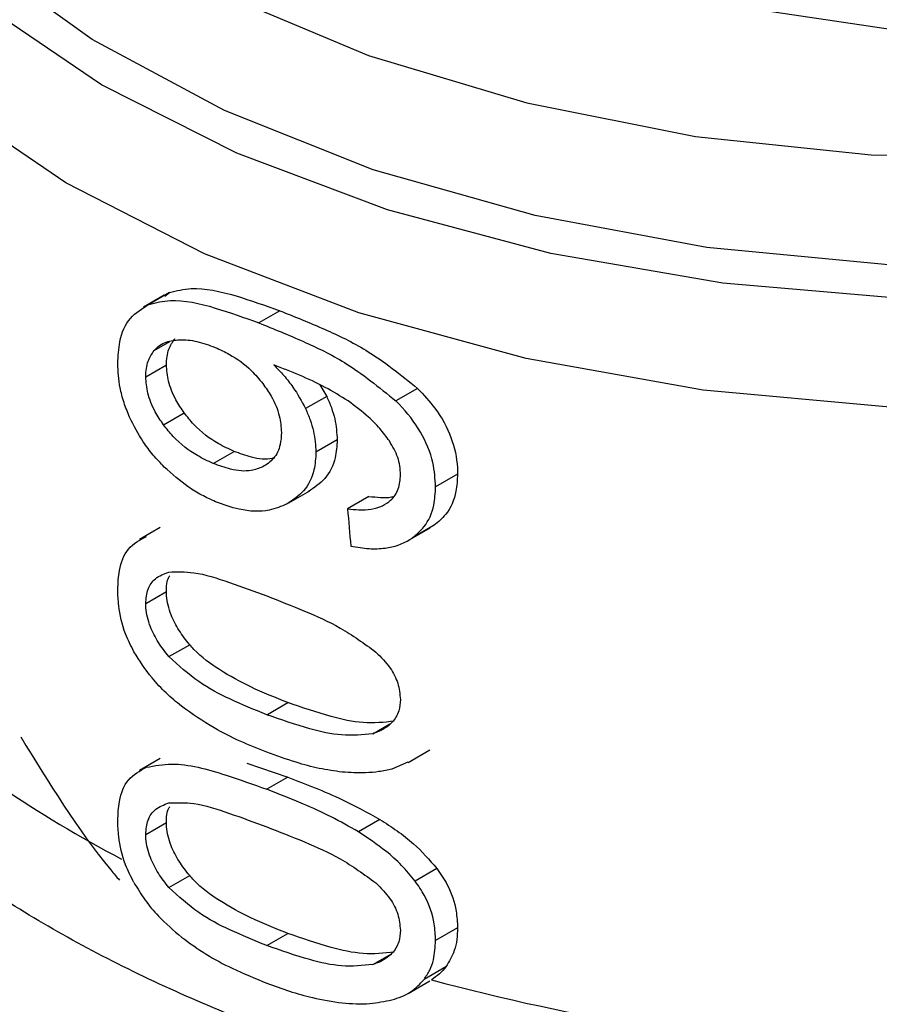
# Model space of a CAD drawing. Extents: x 0.4 to 10.6, y 0.4 to 8.1.
# Drawn here: x 3.9 to 3.9, y 5.4 to 5.4 of the extents above; entities that cross this region are included whole.
import ezdxf

# ---------------------------------------------------------------- set-up
doc = ezdxf.new("R2010")
doc.units = 0
doc.linetypes.add('SLD-SOLID', pattern=[0])
doc.layers.get('0').update_dxf_attribs({"linetype": 'CONTINUOUS'})

msp = doc.modelspace()

# ---------------------------------------------------------------- linework, layer by layer
at = {"color": 7, "linetype": 'SLD-SOLID'}
for p, q in [((3.921937083189745, 5.384644807704952), (3.911089364472633, 5.386263379432767)), ((3.901047523525874, 5.377738125581833), (3.90048819540472, 5.377415232330466)), ((3.900914863151381, 5.377638701356342), (3.901047523525874, 5.377738125581833)), ((3.900898756204457, 5.377664006495225), (3.900339662825978, 5.37734124875792)), ((3.904030757479392, 5.37724307979073), (3.903462695114861, 5.376915144367989)), ((3.900401248712732, 5.375459789490822), (3.900960409712475, 5.37578258626505)), ((3.905113111671763, 5.375239550566763), (3.905295889158485, 5.374930484549528)), ((3.907754595171355, 5.375144750061592), (3.907167992781489, 5.374806111710042)), ((3.905295889158485, 5.374930484549528), (3.904722455726381, 5.374599448475473)), ((3.900881970542768, 5.374158549277336), (3.901442121145665, 5.37448191733731)), ((3.905580512034405, 5.373752257483226), (3.905005738361696, 5.373420447704741)), ((3.902226369521972, 5.373114786491453), (3.902790110113644, 5.37344022700783)), ((3.908834839454857, 5.372824547853956), (3.908241301887519, 5.37248190590967)), ((3.904271429343122, 5.372046940512572), (3.904842810300619, 5.372376791718255)), ((3.906439605445375, 5.372219935216314), (3.905860494337408, 5.371885621489753)), ((3.900791065788528, 5.37138027596204), (3.900232157988305, 5.371057625356782)), ((3.907503222703963, 5.371032104567353), (3.908091117573998, 5.371371489051822)), ((3.908205426250912, 5.371444345855149), (3.90761601610637, 5.371104086621322)), ((3.908205426250912, 5.371444345855149), (3.908084585045747, 5.371383515417499)), ((3.900401248712732, 5.369325273548147), (3.900960409712475, 5.369648070322376)), ((3.901029594182503, 5.367889974348269), (3.901590080463345, 5.368213536191019)), ((3.903674131621627, 5.366319651176654), (3.90424302794555, 5.366648068033919)), ((3.907497138465545, 5.365028222655647), (3.908085769753896, 5.365368032265361)), ((3.900791065492166, 5.365136117020968), (3.90023215769243, 5.364813466415992)), ((3.903139280185821, 5.365011262708491), (3.904243027945564, 5.364630640221463)), ((3.907494335036791, 5.365033798420564), (3.907059290737142, 5.364851214988003)), ((3.904243027945564, 5.364630640221463), (3.903674131621627, 5.364302223364204)), ((3.900401248712731, 5.363081114904051), (3.900960409712473, 5.363403911678279)), ((3.906734632943529, 5.363487296656603), (3.906153931035284, 5.363152064580585)), ((3.901029594182573, 5.361645815704246), (3.901590080463415, 5.361969377546997)), ((3.908275992618484, 5.362162823585647), (3.907686131809348, 5.3618223041887)), ((3.903674131621625, 5.360075491574567), (3.904243027945547, 5.360403908431833)), ((3.908834839454857, 5.360555516208056), (3.908241301887519, 5.36021287426377)), ((3.908521649344964, 5.359504769872236), (3.907930195939591, 5.35916333108904)), ((3.907497216418479, 5.358784109012834), (3.908084039005534, 5.359122874481515))]:
    msp.add_line(p, q, dxfattribs=at)
at = {"color": 8, "linetype": 'SLD-SOLID'}
for p, q in [((3.90062895896699, 5.376168925648448), (3.901056525461556, 5.376415754531864)), ((3.906541543644849, 5.365806672427299), (3.906999280593554, 5.366070918343254)), ((3.906541543644889, 5.359562513783295), (3.90699928059332, 5.359826759699001))]:
    msp.add_line(p, q, dxfattribs=at)
at = {"color": 8, "linetype": 'SLD-SOLID', "flags": 128}
for points in [[(3.947408397412365, 5.383199256515103), (3.943715424007387, 5.381372804983849), (3.939609776994245, 5.379868346261765), (3.935175035506419, 5.378716506789931), (3.930501478091864, 5.377940734698364), (3.925684244902112, 5.377556822469707), (3.920821400913154, 5.377572585449822), (3.916011939605321, 5.377987702749891), (3.9113537677415, 5.378793723778784), (3.906941712267778, 5.379974240272727), (3.902865589910284, 5.381505220320229), (3.899208378765651, 5.383355497582508), (3.896044529106256, 5.385487405750262), (3.893438447787377, 5.387857545321109), (3.891443187109348, 5.390417667088307), (3.890099364825716, 5.393115654355455), (3.889434337282913, 5.395896583882149), (3.889461642523929, 5.398703843962763), (3.8901807246928, 5.401480286877526), (3.890251447921259, 5.401659101825061)], [(3.947086948921644, 5.384068967882531), (3.94339250866297, 5.382227116600293), (3.939272894426557, 5.380715424862534), (3.934815908637585, 5.379566111754122), (3.93011654421015, 5.378803672888581), (3.92527495993822, 5.378444358326623), (3.920394345784833, 5.37849582623431), (3.915578723567189, 5.378956979662549), (3.910930729912215, 5.379817989926646), (3.90654942873505, 5.381060506087665), (3.902528199863689, 5.382658046070828), (3.898952748810068, 5.384576561084967), (3.895899280105874, 5.386775161313381), (3.893432873135256, 5.389206987409307), (3.891606095080741, 5.391820209221521), (3.890457880545, 5.394559130464043), (3.890012701727388, 5.397365375785767), (3.890280046841507, 5.400179134939726), (3.890502701412282, 5.401028914161003)], [(3.891160246918135, 5.399991073663575), (3.891385279526743, 5.397794418075122), (3.892310471128184, 5.395060636798673), (3.893931127873068, 5.392436993334486), (3.896211046967767, 5.389982095542108), (3.89909929878716, 5.387750781781624), (3.902531364558292, 5.385792895915311), (3.906430577603155, 5.38415217387811), (3.910709835945583, 5.382865266689124), (3.915273548025466, 5.381960921728401), (3.920019768056249, 5.381459340567981), (3.924842473325335, 5.381371727702151), (3.929633932566294, 5.381700040257555), (3.93428711249733, 5.382436944274225), (3.938698068767934, 5.38356597853413), (3.942768267903904, 5.385061922277573), (3.946406788382346, 5.386891358593299)], [(3.939818321254059, 5.37690526742329), (3.93522943660398, 5.375747014537938), (3.930402449541886, 5.374976042578831), (3.925434877806454, 5.374607927192032), (3.920427079313732, 5.374650105269255), (3.91548022466527, 5.375101724703242), (3.910694253237885, 5.375953661602554), (3.906165854147364, 5.377188704617987), (3.901986512875944, 5.378781902656764), (3.898240663026763, 5.380701068959727), (3.895003980544669, 5.382907431357908), (3.892341854864608, 5.385356415571529), (3.890308067874336, 5.387998545726824), (3.88894370737991, 5.39078044389783), (3.888276337024745, 5.393645908479823), (3.888208175299431, 5.394790089694636)]]:
    msp.add_lwpolyline(points, dxfattribs=at)
at = {"color": 8, "linetype": 'SLD-SOLID'}
msp.add_arc((3.914829118480109, 5.39126471550723), 0.03255360481078225, 235.6581991398597, 242.4006409052754, dxfattribs=at)
at = {"color": 7, "linetype": 'SLD-SOLID'}
msp.add_arc((3.923478046458321, 5.416119907914786), 0.05900096012204998, 254.9218258357818, 278.2313624049871, dxfattribs=at)
msp.add_ellipse((3.92344371148508, 5.492336932763378), major_axis=(-0.024608306357492, 0.3910666710816572), ratio=0.0672734730857812, start_param=1.879657775479399, end_param=1.882370292440069, dxfattribs=at)
at = {"color": 8, "linetype": 'SLD-SOLID'}
for points, knots in [([(3.93216210824043, 5.355048983921852), (3.930235079404199, 5.354827992237362), (3.926381021507513, 5.354386008842668), (3.920460906360427, 5.354418927194806), (3.914635931725994, 5.354965090170573), (3.909038735649508, 5.356058807654099), (3.903822510792988, 5.357658190947921), (3.89912319014133, 5.359724582141419), (3.895065382912153, 5.362202525923605), (3.891754786449545, 5.365027095967504), (3.88928309173752, 5.368123196490512), (3.88769910059632, 5.371411318254193), (3.887105608896837, 5.374796940100653), (3.887260181005034, 5.377658965184961), (3.887968716998532, 5.379318605008467), (3.88820749101262, 5.37987789750205)], [0, 0, 0, 0, 0.07994694364216638, 0.1598938965867855, 0.2398408588337745, 0.319787830383117, 0.3997348112347965, 0.4796818013887951, 0.5596288008450963, 0.6395758096036822, 0.7195228276645365, 0.7994698550276419, 0.8794168916929812, 0.9593639376605375, 1, 1, 1, 1]), ([(3.935251877514073, 5.35285008135143), (3.933250703998401, 5.352524684573089), (3.929248356967061, 5.351873891016407), (3.922993956109891, 5.351647412269998), (3.916775844370266, 5.351983413124993), (3.91073792816081, 5.352924360619038), (3.905057032998627, 5.354430037411008), (3.899890406175202, 5.356462043529594), (3.895381314134885, 5.358962559058171), (3.891662601372663, 5.361861830764685), (3.888812712110684, 5.365078957950186), (3.887006978329844, 5.368522947804919), (3.88618488494247, 5.371277531980504), (3.886318718491946, 5.372845072138977), (3.886350342329688, 5.373215469814447)], [0, 0, 0, 0, 0.08842200892189234, 0.1768440178435037, 0.2652660267651138, 0.3536880356867244, 0.4421100446083354, 0.5305320535299459, 0.6189540624515574, 0.7073760713731687, 0.7957980802947793, 0.8842200892163887, 0.972642098138001, 1, 1, 1, 1]), ([(3.941788181603501, 5.345927198849834), (3.939977835985315, 5.345410492737463), (3.93635714471128, 5.344377080501969), (3.930472288044219, 5.3434842009191), (3.924442049200048, 5.343105753553485), (3.918377414467922, 5.343295726339163), (3.912444147761296, 5.344037398451572), (3.906790212694991, 5.345315077158246), (3.901560386324249, 5.347095381338861), (3.896887412299147, 5.349333243644979), (3.892890888533344, 5.351971563709168), (3.889670318332389, 5.354943484910458), (3.887315929424174, 5.358172296834838), (3.885856874610874, 5.361579761865611), (3.885445148561922, 5.365064410055222), (3.885600500760232, 5.36758514237384), (3.886167832985222, 5.368875018766873), (3.88623898707561, 5.369036793433316)], [0, 0, 0, 0, 0.07070432552457617, 0.1414086525200758, 0.2121129809864435, 0.2828173109236766, 0.3535216423317742, 0.424225975210736, 0.4949303095605626, 0.5656346453812513, 0.636338982672802, 0.7070433214352144, 0.7777476616684879, 0.8484520033726204, 0.9191563465476117, 0.9898606911934621, 1, 1, 1, 1]), ([(3.886330042311432, 5.366882750754555), (3.886301988994164, 5.366619830771478), (3.886144424562165, 5.365143112799089), (3.886912750808381, 5.36245321594393), (3.888665933111915, 5.35894609050854), (3.891511951600986, 5.355666156336124), (3.89525358084887, 5.352709864772), (3.899813915476458, 5.35016184661982), (3.905053232632162, 5.348095719194791), (3.910823046060668, 5.346570716656833), (3.91695562280206, 5.34563173307059), (3.923277831982999, 5.345302279257138), (3.929594828617239, 5.345605054765353), (3.935771867434187, 5.346482046322197), (3.939560414459399, 5.34755530888154), (3.941454687972004, 5.34809194016121)], [0, 0, 0, 0, 0.01773072506141671, 0.099586497972844, 0.1814422708842841, 0.2632980437957427, 0.3451538167072197, 0.4270095896187185, 0.5088653625302431, 0.5907211354417967, 0.6725769083533801, 0.754432681264997, 0.8362884541766505, 0.9181442270883436, 1, 1, 1, 1]), ([(3.949223025008623, 5.346776153750057), (3.948009172186314, 5.34615120999247), (3.945092963736884, 5.344649820175845), (3.939628289057762, 5.342920488735558), (3.933184785159223, 5.341575362464921), (3.926407717822229, 5.34092791041592), (3.919545416831289, 5.340974720454899), (3.912803218558957, 5.341720674522724), (3.906394739413133, 5.34314070735606), (3.900520637205984, 5.345190787048271), (3.895362809731008, 5.347806600979481), (3.891091308514007, 5.350906148199817), (3.887808082191774, 5.354392689890028), (3.88573489137443, 5.358155674246427), (3.884795647385025, 5.361125002931676), (3.884948109840573, 5.362791348568837), (3.884980395011925, 5.363144210879995)], [0, 0, 0, 0, 0.05492682973796854, 0.1319584071796132, 0.2089899846212568, 0.2860215620629013, 0.3630531395045444, 0.4400847169461882, 0.5171162943878324, 0.5941478718294759, 0.6711794492711203, 0.7482110267127636, 0.8252426041544074, 0.9022741815960511, 0.9793057590376943, 1, 1, 1, 1])]:
    msp.add_open_spline(points, degree=3, knots=knots, dxfattribs=at)
at = {"color": 7, "linetype": 'SLD-SOLID'}
for points, knots in [([(3.901047523525874, 5.377738125581833), (3.901236287058397, 5.377785852908026), (3.901761977342795, 5.377918769427151), (3.902803437279899, 5.377683794793835), (3.903633235852006, 5.377385824728294), (3.904030757479392, 5.37724307979073)], [0, 0, 0, 0, 0.2259212717963581, 0.6291714084555068, 1, 1, 1, 1]), ([(3.899644052451217, 5.375817448048698), (3.899654663358333, 5.376018700468367), (3.899679572820537, 5.376491147308814), (3.899939110757796, 5.377090668891798), (3.900306328859535, 5.377307731179934), (3.90048819540472, 5.377415232330466)], [0, 0, 0, 0, 0.2724995468421778, 0.6397018736012559, 0.9999999999999999, 0.9999999999999999, 0.9999999999999999, 0.9999999999999999]), ([(3.90048819540472, 5.377415232330466), (3.900676601289937, 5.37746273952809), (3.901201314268778, 5.377595047726174), (3.902239918371021, 5.377358432480495), (3.903066838776957, 5.377058652502027), (3.903462695114861, 5.376915144367989)], [0, 0, 0, 0, 0.2260278219846371, 0.6294905896258317, 1, 1, 1, 1]), ([(3.904030757479392, 5.37724307979073), (3.904430177052812, 5.37708332045094), (3.905198248775309, 5.376776108087144), (3.906496160129887, 5.376157661804158), (3.907297805682587, 5.375512418969249), (3.907754595171355, 5.375144750061592)], [0, 0, 0, 0, 0.3179127693057978, 0.6113366108564765, 1, 1, 1, 1]), ([(3.903462695114861, 5.376915144367989), (3.9038608898403, 5.376754279871133), (3.904625409513872, 5.376445425773457), (3.905916981943608, 5.375823172718151), (3.906713650131879, 5.375175488360704), (3.907167992781489, 5.374806111710042)], [0, 0, 0, 0, 0.3183736925173535, 0.6112661367116025, 1, 1, 1, 1]), ([(3.90062895896699, 5.376168925648448), (3.900676191934192, 5.376217170506999), (3.900770602495024, 5.376313603664236), (3.900993989973777, 5.376428800703955), (3.90119180762299, 5.376448617454609), (3.90131611436823, 5.376461070113839)], [0, 0, 0, 0, 0.2711612490936103, 0.5420046022642139, 1, 1, 1, 1]), ([(3.900960409712475, 5.37578258626505), (3.900963600452621, 5.375857698032152), (3.900969982799225, 5.376007941959781), (3.901031724582105, 5.376261046744508), (3.901127560304533, 5.376402153636525), (3.901188568820399, 5.376491981540383)], [0, 0, 0, 0, 0.266489299920569, 0.5330509537540236, 1, 1, 1, 1]), ([(3.90131611436823, 5.376461070113839), (3.901392172764988, 5.376459883967706), (3.901544292229157, 5.376457511633791), (3.901864161609142, 5.376407012408804), (3.902114847601068, 5.376315606737593), (3.902281336550187, 5.37625490117512)], [0, 0, 0, 0, 0.2514156317782023, 0.5028400915649172, 0.9999999999999999, 0.9999999999999999, 0.9999999999999999, 0.9999999999999999]), ([(3.900401248712732, 5.375459789490822), (3.900404433396424, 5.375534897660297), (3.900410803628346, 5.375685134388702), (3.900472427523529, 5.375938168692326), (3.900568072695996, 5.376079167768156), (3.90062895896699, 5.376168925648448)], [0, 0, 0, 0, 0.2664946040369799, 0.5330615527967112, 1, 1, 1, 1]), ([(3.902281336550187, 5.37625490117512), (3.902409617272839, 5.376195869416782), (3.902742387216513, 5.376042736549341), (3.903202361024894, 5.375711215245746), (3.903465882162229, 5.375396425106826), (3.903566820061828, 5.375275849369492)], [0, 0, 0, 0, 0.2790381451659975, 0.7238461549825919, 1, 1, 1, 1]), ([(3.899965111329731, 5.374363210388744), (3.89991127687549, 5.374496302957813), (3.899803601142025, 5.374762504969058), (3.899674252101638, 5.375260866167758), (3.899655768203281, 5.375601525836698), (3.899644052451217, 5.375817448048698)], [0, 0, 0, 0, 0.2679988244484673, 0.5360316250435256, 1, 1, 1, 1]), ([(3.901442121145665, 5.37448191733731), (3.901364165003334, 5.374597977579841), (3.901181815831466, 5.374869457010193), (3.900993745466127, 5.375330700982092), (3.900971211384314, 5.37563616340069), (3.900960409712475, 5.37578258626505)], [0, 0, 0, 0, 0.2799538920293531, 0.6548471851789186, 1, 1, 1, 1]), ([(3.905873303050747, 5.374804858991515), (3.905668459087109, 5.374932348505013), (3.905237106123371, 5.375200811282808), (3.90455686892638, 5.375508844085437), (3.904095609659156, 5.375690441604857), (3.903863798465724, 5.375781705544018)], [0, 0, 0, 0, 0.3102780564787069, 0.653372239377558, 1, 1, 1, 1]), ([(3.903863798465724, 5.375781705544018), (3.903955683133769, 5.375686420217799), (3.904139504346293, 5.375495795768974), (3.904450618989372, 5.37510727550872), (3.904616889883604, 5.374796659453428), (3.904722455726381, 5.374599448475473)], [0, 0, 0, 0, 0.267340907108955, 0.534832750095082, 1, 1, 1, 1]), ([(3.900881970542768, 5.374158549277336), (3.900804173802186, 5.374274722816347), (3.900622189083698, 5.374546479815864), (3.900434508934391, 5.375007930529848), (3.900412024708875, 5.375313391476087), (3.900401248712732, 5.375459789490822)], [0, 0, 0, 0, 0.2799682252122907, 0.654910967596163, 1, 1, 1, 1]), ([(3.903566820061828, 5.375275849369492), (3.903646071987362, 5.375163408735096), (3.903842188571525, 5.374885163468622), (3.904037860091079, 5.374418592534388), (3.904061100359747, 5.374098660955473), (3.904071883310154, 5.373950220057549)], [0, 0, 0, 0, 0.2665958599447555, 0.6597173387498761, 1, 1, 1, 1]), ([(3.907754595171355, 5.375144750061592), (3.907918269397839, 5.374969469458422), (3.908298950760111, 5.374561793428858), (3.90870150208763, 5.373816540812674), (3.908827683125451, 5.373205907727408), (3.908833704206316, 5.372885045102667), (3.908834839454857, 5.372824547853956)], [0, 0, 0, 0, 0.2528872689548552, 0.5881773332042756, 0.9223526320077338, 1, 1, 1, 1]), ([(3.905295889158485, 5.374930484549528), (3.905339739171712, 5.374829053618877), (3.905427448885636, 5.374626169349167), (3.905547754240954, 5.37422602695592), (3.905567533061227, 5.373939969799326), (3.905580512034405, 5.373752257483226)], [0, 0, 0, 0, 0.2557964729185312, 0.5116494571182744, 1, 1, 1, 1]), ([(3.906992378884084, 5.373723185927883), (3.906908537562976, 5.373836895405409), (3.906740918958011, 5.374064227510179), (3.906367994167041, 5.374438632330845), (3.90606322758956, 5.374664255234266), (3.905873303050747, 5.374804858991515)], [0, 0, 0, 0, 0.2738403794818187, 0.5474716021300653, 1, 1, 1, 1]), ([(3.908241301887519, 5.37248190590967), (3.908227959158254, 5.372699732859387), (3.908198111025917, 5.373187019042929), (3.907872686215953, 5.373975483900174), (3.907451814133808, 5.374518150066798), (3.907197304912622, 5.374776371983348), (3.907167992781489, 5.374806111710042)], [0, 0, 0, 0, 0.2757724268765547, 0.6169121570712796, 0.9558793153545097, 0.9999999999999999, 0.9999999999999999, 0.9999999999999999, 0.9999999999999999]), ([(3.902790110113644, 5.37344022700783), (3.902646325377426, 5.373506526335902), (3.902267358176491, 5.373681268603019), (3.901790987263777, 5.374040417794736), (3.901525954353295, 5.37437582413737), (3.901442121145665, 5.37448191733731)], [0, 0, 0, 0, 0.2947762322432237, 0.776928946519815, 0.9999999999999999, 0.9999999999999999, 0.9999999999999999, 0.9999999999999999]), ([(3.904722455726381, 5.374599448475473), (3.904766112173659, 5.374497873722816), (3.90485343462964, 5.374294701971095), (3.904973151716137, 5.373894224389631), (3.904992827739986, 5.373608155013939), (3.905005738361696, 5.373420447704741)], [0, 0, 0, 0, 0.2558220466645411, 0.5117001222273453, 1, 1, 1, 1]), ([(3.900902888837502, 5.373019359297729), (3.900801327315692, 5.373125329751438), (3.900598129990354, 5.37333734816525), (3.900259820449407, 5.373779271769852), (3.900079106993955, 5.374137338617963), (3.899965111329731, 5.374363210388744)], [0, 0, 0, 0, 0.2694977766673772, 0.5391926630046054, 1, 1, 1, 1]), ([(3.902226369521972, 5.373114786491453), (3.902082942429831, 5.373181374974732), (3.901705088528297, 5.373356800118112), (3.901229972186616, 5.373716689261094), (3.900965626086498, 5.374052331273586), (3.900881970542768, 5.374158549277336)], [0, 0, 0, 0, 0.294882001075163, 0.7768568192711016, 1, 1, 1, 1]), ([(3.904071883310154, 5.373950220057549), (3.904065239412317, 5.373839686689345), (3.904049281968489, 5.373574205482748), (3.903885988137918, 5.373231568812817), (3.903669688656543, 5.373090057141563), (3.903565395240639, 5.373021824266056)], [0, 0, 0, 0, 0.2697518406339713, 0.647895249155415, 0.9999999999999999, 0.9999999999999999, 0.9999999999999999, 0.9999999999999999]), ([(3.905580512034405, 5.373752257483226), (3.90556991401383, 5.373588110605408), (3.905544334494646, 5.373191923583494), (3.905285782518167, 5.372677985146454), (3.904955047606068, 5.372457188267333), (3.904794120558924, 5.372349754221289)], [0, 0, 0, 0, 0.2664325642126983, 0.6430650741615482, 1, 1, 1, 1]), ([(3.907293985724341, 5.372806560840664), (3.907290117166895, 5.372887410656936), (3.907282744533151, 5.373041492919358), (3.907206443886001, 5.373354358123801), (3.907077935972676, 5.373575773539932), (3.906992378884084, 5.373723185927883)], [0, 0, 0, 0, 0.26953562386231, 0.5136765999416428, 1, 1, 1, 1]), ([(3.903862577617756, 5.373266021780252), (3.903848641639355, 5.373261496601425), (3.903672731438726, 5.373204376455822), (3.903294646911556, 5.373258705812753), (3.902945651311234, 5.373384266720716), (3.902790110113644, 5.37344022700783)], [0, 0, 0, 0, 0.04552148132641426, 0.5746057207286088, 1, 1, 1, 1]), ([(3.905005738361696, 5.373420447704741), (3.9049951915767, 5.373256333933702), (3.904969722899978, 5.372860027326385), (3.904712344671025, 5.372346887537306), (3.904382987405371, 5.372126913351479), (3.904222932246482, 5.372020014227228)], [0, 0, 0, 0, 0.2664974016136429, 0.6435455137241565, 1, 1, 1, 1]), ([(3.90228683844754, 5.372080686723657), (3.902162038173382, 5.372137501348222), (3.901912405086615, 5.372251145410302), (3.901437285914233, 5.372539958137247), (3.901113985175413, 5.372829987323639), (3.900902888837502, 5.373019359297729)], [0, 0, 0, 0, 0.2575921100328762, 0.5152513805556179, 1, 1, 1, 1]), ([(3.903565395240639, 5.373021824266056), (3.903464302403235, 5.37298323575394), (3.903205650797326, 5.372884504915192), (3.902731716948245, 5.372927003760997), (3.902382198263346, 5.373056881879661), (3.902226369521972, 5.373114786491453)], [0, 0, 0, 0, 0.262298207257175, 0.6711044449444613, 0.9999999999999999, 0.9999999999999999, 0.9999999999999999, 0.9999999999999999]), ([(3.906806825743304, 5.371966653366239), (3.906882152513217, 5.372013302763844), (3.907065523667571, 5.372126863373152), (3.907258826709965, 5.372410311387426), (3.907282493511896, 5.372677041200284), (3.907293985724341, 5.372806560840664)], [0, 0, 0, 0, 0.2639712701217193, 0.6425964710067368, 1, 1, 1, 1]), ([(3.908834839454857, 5.372824547853956), (3.908826655245713, 5.37266867132453), (3.908805584208313, 5.372267352134958), (3.908595951307808, 5.371772559910117), (3.908313657378332, 5.37153530794984), (3.908205426250912, 5.371444345855149)], [0, 0, 0, 0, 0.2813991757055049, 0.7244893734608011, 1, 1, 1, 1]), ([(3.90761601610637, 5.371104086621322), (3.907726089360109, 5.371197196508876), (3.907998445288049, 5.371427579721544), (3.908209823562806, 5.371917773072304), (3.908231988084919, 5.372314990359516), (3.908241301887519, 5.37248190590967)], [0, 0, 0, 0, 0.2822583833537368, 0.6983962162077159, 1, 1, 1, 1]), ([(3.906439605445375, 5.372219935216314), (3.906541803707446, 5.372211973240132), (3.906746295985946, 5.37219604182782), (3.906971652725132, 5.372186667621246), (3.907076876014205, 5.372217461959967), (3.907091834501178, 5.372221839666828)], [0, 0, 0, 0, 0.4615079216174764, 0.9234482517121435, 1, 1, 1, 1]), ([(3.904222932246482, 5.372020014227228), (3.904067506399042, 5.371954982612212), (3.903682606012937, 5.371793936723506), (3.90299697826506, 5.371823149536075), (3.902499964947356, 5.372003394903079), (3.90228683844754, 5.372080686723657)], [0, 0, 0, 0, 0.2789522947341255, 0.6908043141910571, 1, 1, 1, 1]), ([(3.905860494337408, 5.371885621489753), (3.905962806335137, 5.371876220086315), (3.906178741544663, 5.371856377897069), (3.906508473786051, 5.371861251562023), (3.90670622084756, 5.371931111660324), (3.906806825743304, 5.371966653366239)], [0, 0, 0, 0, 0.3066827026590022, 0.647271044721278, 1, 1, 1, 1]), ([(3.899644052451217, 5.369699378463333), (3.899652403150108, 5.369877063472091), (3.899672156242116, 5.370297367014654), (3.899892751932916, 5.370860758123165), (3.900241670219632, 5.371047775857644), (3.900420479693891, 5.371143616471485)], [0, 0, 0, 0, 0.2631078588950489, 0.6223663208459517, 1, 1, 1, 1]), ([(3.905945842963955, 5.370876851458429), (3.906113546862596, 5.370849315695316), (3.906430594902946, 5.370797258707941), (3.906989220878323, 5.370817606468383), (3.907380464582289, 5.370944623898543), (3.907592033928039, 5.371087851262754), (3.90761601610637, 5.371104086621322)], [0, 0, 0, 0, 0.2731381469836489, 0.5163738884302778, 0.9451791675593898, 1, 1, 1, 1]), ([(3.900401248712732, 5.369325273548147), (3.900413292840597, 5.369462206751886), (3.900437403518009, 5.369736328077993), (3.900658233320552, 5.370041552783257), (3.900894651588116, 5.370129967435845), (3.901024304404026, 5.370178454419501)], [0, 0, 0, 0, 0.310704434931991, 0.6219872858111666, 1, 1, 1, 1]), ([(3.900960409712475, 5.369648070322376), (3.90096280036329, 5.36979393423674), (3.900965521620066, 5.369959969846271), (3.901042512027088, 5.370064059573391), (3.90105186560507, 5.370076705452498)], [0, 0, 0, 0, 0.8785098255348605, 1, 1, 1, 1]), ([(3.901024304404026, 5.370178454419501), (3.90124587434125, 5.370185126352702), (3.901755300838845, 5.37020046624766), (3.90266594049816, 5.369900451538746), (3.903336094639573, 5.369655661687669), (3.903674131621635, 5.369532185583615)], [0, 0, 0, 0, 0.2761292162611777, 0.6348674431507609, 0.9999999999999999, 0.9999999999999999, 0.9999999999999999, 0.9999999999999999]), ([(3.90008166389973, 5.368022369419401), (3.900001268404201, 5.368182524081192), (3.899793925117405, 5.368595569535452), (3.899662172515831, 5.369178791389729), (3.8996489885325, 5.369557565497158), (3.899644052451217, 5.369699378463333)], [0, 0, 0, 0, 0.2837650601285897, 0.7318417512976997, 1, 1, 1, 1]), ([(3.901590080463345, 5.368213536191019), (3.901490549565377, 5.368339322375004), (3.901291033694567, 5.368591468598397), (3.901055547572728, 5.369047273375913), (3.900965989283429, 5.369412252643424), (3.900961328151993, 5.369609252951452), (3.900960409712475, 5.369648070322376)], [0, 0, 0, 0, 0.2860567651461968, 0.5734185641313595, 0.915945462263241, 1, 1, 1, 1]), ([(3.903674131621635, 5.369532185583615), (3.904012673592451, 5.369399123985477), (3.904668280558423, 5.369141442167082), (3.905686568334198, 5.368697456593373), (3.906310091117627, 5.368244880776973), (3.906628200642114, 5.368013985160044)], [0, 0, 0, 0, 0.3434001912433619, 0.6650152031434705, 1, 1, 1, 1]), ([(3.901029594182503, 5.367889974348269), (3.900930271193558, 5.368015913078795), (3.90073117214606, 5.368268365019247), (3.900496162226461, 5.368724484358432), (3.900406811378713, 5.369089520496602), (3.900402163817832, 5.369286490198495), (3.900401248712732, 5.369325273548147)], [0, 0, 0, 0, 0.2860777552532646, 0.573460476635572, 0.9160143346098624, 1, 1, 1, 1]), ([(3.90424302794555, 5.366648068033919), (3.903906670183598, 5.366781974336133), (3.903278924202196, 5.36703188426124), (3.902429161784958, 5.367496569840418), (3.901869947546269, 5.36790044218063), (3.901628086344851, 5.368171018100879), (3.901590080463345, 5.368213536191019)], [0, 0, 0, 0, 0.3608095530287305, 0.6733804674258496, 0.9486752601086219, 1, 1, 1, 1]), ([(3.901365470208157, 5.36655057421891), (3.90122645883849, 5.366666758988361), (3.900948299871779, 5.366899242385189), (3.900493552270715, 5.367376857576593), (3.900236672087571, 5.367779440441473), (3.90008166389973, 5.368022369419401)], [0, 0, 0, 0, 0.2837629098497894, 0.5678038996634133, 1, 1, 1, 1]), ([(3.903674131621627, 5.366319651176654), (3.903339978421468, 5.366456264549646), (3.902716601690607, 5.366711122494465), (3.901809236413194, 5.36717867400589), (3.901292970324748, 5.367649685235163), (3.901029594182503, 5.367889974348269)], [0, 0, 0, 0, 0.3614057033624354, 0.6742174121605484, 1, 1, 1, 1]), ([(3.906628200642114, 5.368013985160044), (3.906765025143234, 5.3678747708809), (3.9070153862127, 5.367620037002639), (3.907250043636326, 5.36716072641936), (3.907274830192886, 5.366879683609247), (3.907287662932323, 5.366734179366079)], [0, 0, 0, 0, 0.3675651423549582, 0.6725696157168315, 1, 1, 1, 1]), ([(3.903674131621627, 5.365305454752132), (3.903433912067853, 5.365401809397937), (3.902953384798564, 5.365594554052166), (3.902173296133944, 5.365980207706988), (3.901657907991301, 5.366344098153954), (3.901365470208157, 5.36655057421891)], [0, 0, 0, 0, 0.301884917741203, 0.6038806287085441, 1, 1, 1, 1]), ([(3.907124426929221, 5.366143163784939), (3.906845606395116, 5.366114193051057), (3.906294282553612, 5.366056907972159), (3.905302112247684, 5.366284623554303), (3.904631031910415, 5.366514917255634), (3.90424302794555, 5.366648068033919)], [0, 0, 0, 0, 0.3014811750180678, 0.5961317020126744, 1, 1, 1, 1]), ([(3.907287662932323, 5.366734179366079), (3.907279361181264, 5.366628095310763), (3.907260697979092, 5.366389607290926), (3.907058537328631, 5.366063749428084), (3.906780783573713, 5.36588851323046), (3.906584477173329, 5.365821359417343), (3.906541543644849, 5.365806672427299)], [0, 0, 0, 0, 0.2326460713908443, 0.5230126311091319, 0.8956796581926694, 1, 1, 1, 1]), ([(3.906541543644849, 5.365806672427299), (3.906264427140871, 5.365778591489467), (3.905716486429919, 5.365723067228664), (3.904729098601211, 5.365953542415753), (3.90406083800074, 5.366185451153308), (3.903674131621627, 5.366319651176654)], [0, 0, 0, 0, 0.3012431480462999, 0.5956461717051847, 1, 1, 1, 1]), ([(3.897018992258864, 5.365723822353143), (3.897777190017985, 5.364482392511429), (3.898598995310483, 5.363136815316148), (3.899611781596014, 5.361935108841063), (3.899690171012642, 5.361842097046882)], [0, 0, 0, 0, 0.9226002388180342, 1, 1, 1, 1]), ([(3.905714635124473, 5.364767810215441), (3.905507064732068, 5.364797134824127), (3.905092188307163, 5.364855746693928), (3.904407010272704, 5.365042808648351), (3.903938271080591, 5.365210793515037), (3.903674131621627, 5.365305454752132)], [0, 0, 0, 0, 0.304128106305421, 0.6078688776158847, 1, 1, 1, 1]), ([(3.899644052451216, 5.363455219819237), (3.899652403148044, 5.363632904800332), (3.899672156235798, 5.364053208290741), (3.899892751838947, 5.364616599369707), (3.900241670115832, 5.36480361700838), (3.900420479574492, 5.364899457567463)], [0, 0, 0, 0, 0.2631078603222685, 0.6223663438828414, 0.9999999999999999, 0.9999999999999999, 0.9999999999999999, 0.9999999999999999]), ([(3.900420479574492, 5.364899457567463), (3.900642656231888, 5.364940941156359), (3.901279109383108, 5.365059776146436), (3.902420055557844, 5.364754922747332), (3.903306876064523, 5.364434796155403), (3.903674131621627, 5.364302223364204)], [0, 0, 0, 0, 0.2390833540461176, 0.6848845232891874, 1, 1, 1, 1]), ([(3.904243027945564, 5.364630640221463), (3.90448769500064, 5.364536651665541), (3.904977112182082, 5.36434864264196), (3.905814744424264, 5.36399595015765), (3.906398354455549, 5.363673242264855), (3.906734632943529, 5.363487296656603)], [0, 0, 0, 0, 0.297581183315785, 0.5952634037428706, 1, 1, 1, 1]), ([(3.907059290737142, 5.364851214988003), (3.906943905622884, 5.364825278925302), (3.906713168850052, 5.364773414320011), (3.906264615092955, 5.364734615241075), (3.90592683664849, 5.364755002432333), (3.905714635124473, 5.364767810215441)], [0, 0, 0, 0, 0.2710737339628925, 0.5420688706351845, 1, 1, 1, 1]), ([(3.906153931035284, 5.363152064580585), (3.905907800490095, 5.36329297955055), (3.905415988260061, 5.36357455250839), (3.904579753235133, 5.363948788871643), (3.904004677120666, 5.364173222268185), (3.903674131621627, 5.364302223364204)], [0, 0, 0, 0, 0.2987334077379468, 0.5969220249854117, 1, 1, 1, 1]), ([(3.900401248712731, 5.363081114904051), (3.900413292840592, 5.36321804810782), (3.900437403517994, 5.36349216943399), (3.900658233320536, 5.363797394139283), (3.900894651588128, 5.363885808791798), (3.901024304404026, 5.363934295775405)], [0, 0, 0, 0, 0.3107044349858603, 0.621987285925312, 1, 1, 1, 1]), ([(3.900960409712473, 5.363403911678279), (3.900962800363277, 5.36354977559268), (3.900965521620039, 5.363715811202236), (3.901042512027069, 5.363819900929363), (3.901051865605044, 5.363832546808462)], [0, 0, 0, 0, 0.8785098256316369, 1, 1, 1, 1]), ([(3.901024304404026, 5.363934295775405), (3.901245874341249, 5.363940967708605), (3.901755300838845, 5.363956307603564), (3.90266594049816, 5.36365629289465), (3.903336094639573, 5.363411503043572), (3.903674131621634, 5.363288026939517)], [0, 0, 0, 0, 0.2761292162611772, 0.6348674431508234, 1, 1, 1, 1]), ([(3.900081663680818, 5.361778210686484), (3.900001268025713, 5.361938365625799), (3.899793924618017, 5.362351411216806), (3.89966217244704, 5.362934633052559), (3.899648988514054, 5.363313406928221), (3.899644052451216, 5.363455219819237)], [0, 0, 0, 0, 0.2837655154951093, 0.731841899828106, 1, 1, 1, 1]), ([(3.901590080463415, 5.361969377546997), (3.90149054956548, 5.362095163730896), (3.901291033694736, 5.362347309954117), (3.901055547572903, 5.362803114731404), (3.900965989283459, 5.363168093999008), (3.900961328151999, 5.363365094307181), (3.900960409712473, 5.363403911678279)], [0, 0, 0, 0, 0.2860567649969608, 0.5734185638316592, 0.9159454618888702, 0.9999999999999999, 0.9999999999999999, 0.9999999999999999, 0.9999999999999999]), ([(3.906734632943529, 5.363487296656603), (3.906890873426789, 5.363387198325371), (3.907203483166592, 5.363186919161941), (3.907748968280366, 5.362766343009573), (3.908074169889246, 5.362393939927864), (3.908275992618484, 5.362162823585647)], [0, 0, 0, 0, 0.2748786601731926, 0.5499838751206249, 1, 1, 1, 1]), ([(3.901029594182573, 5.361645815704246), (3.90093027119366, 5.361771754434686), (3.900731172146227, 5.362024206374967), (3.900496162226635, 5.362480325713925), (3.900406811378743, 5.362845361852186), (3.900402163817839, 5.363042331554224), (3.900401248712731, 5.363081114904051)], [0, 0, 0, 0, 0.286077755104493, 0.5734604763367608, 0.9160143342360172, 1, 1, 1, 1]), ([(3.903674131621634, 5.363288026939517), (3.904012673592451, 5.363154965341381), (3.904668280558421, 5.362897283522989), (3.90568656833417, 5.362453297949298), (3.906310091117621, 5.362000722132988), (3.906628200642114, 5.361769826516108)], [0, 0, 0, 0, 0.3434001912493578, 0.6650152031520506, 1, 1, 1, 1]), ([(3.907686131809348, 5.3618223041887), (3.907567536013419, 5.361966423879178), (3.907330468068861, 5.36225451300176), (3.906815837688125, 5.36271388182587), (3.906407048489287, 5.362984500615507), (3.906153931035284, 5.363152064580585)], [0, 0, 0, 0, 0.27599673058687, 0.5517057085530251, 1, 1, 1, 1]), ([(3.904243027945547, 5.360403908431833), (3.903906670181055, 5.360537814769955), (3.903278924166742, 5.360787724773292), (3.902429161396614, 5.361252410975382), (3.901869947224157, 5.361656283750381), (3.901628086060178, 5.361926859755489), (3.901590080463415, 5.361969377546997)], [0, 0, 0, 0, 0.3608095321980092, 0.6733804587673348, 0.9486756353316476, 1, 1, 1, 1]), ([(3.908275992618484, 5.362162823585647), (3.908375149628472, 5.36201783095545), (3.908627372552451, 5.36164901724124), (3.908808758715484, 5.361086848734149), (3.908827458690414, 5.360705881585357), (3.908834839454857, 5.360555516208056)], [0, 0, 0, 0, 0.281671609950801, 0.7164802273949706, 1, 1, 1, 1]), ([(3.900081663680818, 5.361778210686484), (3.900180283115587, 5.361617152723949), (3.900376175640729, 5.361297235548908), (3.900804335692286, 5.360787026308039), (3.901153326310528, 5.360488116160187), (3.901365470348381, 5.360306414984263)], [0, 0, 0, 0, 0.2844612671168749, 0.5650390924575834, 1, 1, 1, 1]), ([(3.906628200642114, 5.361769826516108), (3.906765025143292, 5.361630612236854), (3.90701538621283, 5.361375878358428), (3.907250043636337, 5.360916567775146), (3.907274830192895, 5.360635524965153), (3.907287662932323, 5.360490020722143)], [0, 0, 0, 0, 0.3675651425950252, 0.6725696160569342, 0.9999999999999999, 0.9999999999999999, 0.9999999999999999, 0.9999999999999999]), ([(3.908241301887519, 5.36021287426377), (3.908234149687519, 5.360361753694893), (3.908215002823491, 5.360760312771052), (3.908027453448127, 5.361325053629098), (3.907773627730421, 5.361694836748103), (3.907686131809348, 5.3618223041887)], [0, 0, 0, 0, 0.2809574660393918, 0.75213981716462, 1, 1, 1, 1]), ([(3.903674131621625, 5.360075491574567), (3.903339978418099, 5.360212104977817), (3.902716601652949, 5.360466962990538), (3.901809236358944, 5.360934515038701), (3.901292970307644, 5.361405526480895), (3.901029594182573, 5.361645815704246)], [0, 0, 0, 0, 0.3614056793914983, 0.6742173977346468, 1, 1, 1, 1]), ([(3.907124426929259, 5.359899005140933), (3.906845606072806, 5.359870034313206), (3.906294281578798, 5.359812749047173), (3.905302111265999, 5.360040464356257), (3.904631031234848, 5.360270757909984), (3.904243027945547, 5.360403908431833)], [0, 0, 0, 0, 0.3014815342449027, 0.5961324286682448, 1, 1, 1, 1]), ([(3.907287662932323, 5.360490020722143), (3.907279361181275, 5.360383936666865), (3.907260697979126, 5.36014544864708), (3.907058537328909, 5.35981959078429), (3.906780783573952, 5.359644354586647), (3.906584477173556, 5.359577200773424), (3.906541543644889, 5.359562513783295)], [0, 0, 0, 0, 0.2326460712992534, 0.5230126309701756, 0.8956796577139972, 1, 1, 1, 1]), ([(3.908834839454857, 5.360555516208056), (3.908830800848713, 5.360449532232876), (3.908822721140301, 5.360237498777465), (3.908744015162191, 5.359868150469139), (3.908607239200646, 5.359644637110981), (3.908521649344964, 5.359504769872236)], [0, 0, 0, 0, 0.2721990442467623, 0.5445663253601664, 1, 1, 1, 1]), ([(3.901365470348381, 5.360306414984263), (3.901587649902917, 5.360145700203999), (3.902031593581654, 5.359824571147247), (3.902805536472624, 5.359414460244209), (3.903359913365441, 5.359189054233388), (3.903674131621624, 5.359061295150044)], [0, 0, 0, 0, 0.3026577844968502, 0.6047496608224573, 1, 1, 1, 1]), ([(3.907930195939591, 5.35916333108904), (3.907984057228973, 5.359244281446777), (3.908091764176972, 5.359406158670131), (3.908213689817703, 5.359754224572144), (3.908230677826099, 5.360036403520126), (3.908241301887519, 5.36021287426377)], [0, 0, 0, 0, 0.2725806338003038, 0.5450821636000538, 1, 1, 1, 1]), ([(3.906541543644889, 5.359562513783295), (3.9062644268211, 5.359534432752652), (3.905716485462718, 5.359478908306808), (3.904729097626846, 5.359709383219521), (3.904060837330007, 5.359941291808811), (3.903674131621625, 5.360075491574567)], [0, 0, 0, 0, 0.3012435064271472, 0.5956468967087258, 1, 1, 1, 1]), ([(3.908521649344964, 5.359504769872236), (3.908465411483611, 5.359437713595295), (3.908351898082602, 5.359302363746073), (3.90820425829373, 5.35920123331868), (3.908129763577624, 5.359150205865066)], [0, 0, 0, 0, 0.4954292696115917, 1, 1, 1, 1]), ([(3.903674131621623, 5.359061295150044), (3.903878405890986, 5.358987300383137), (3.904286996030892, 5.358839295780025), (3.904970308145364, 5.358636985313739), (3.905446249071034, 5.358564516628322), (3.905714634997094, 5.358523651104479)], [0, 0, 0, 0, 0.3036237124164547, 0.6073092588825942, 1, 1, 1, 1]), ([(3.90705929073714, 5.358607056343908), (3.907148948209339, 5.358634814856254), (3.907328299766815, 5.358690343216582), (3.907642668188831, 5.358854375521198), (3.90781679075916, 5.359041474461902), (3.907930195939591, 5.35916333108904)], [0, 0, 0, 0, 0.2584696878459276, 0.5170449259648285, 0.9999999999999999, 0.9999999999999999, 0.9999999999999999, 0.9999999999999999]), ([(3.905714634997094, 5.358523651104479), (3.905840264710924, 5.358514456859282), (3.906091546773118, 5.358496066712374), (3.906548455870441, 5.358504405392903), (3.906862169652857, 5.358567445369631), (3.90705929073714, 5.358607056343908)], [0, 0, 0, 0, 0.2709171039572791, 0.5418830186767126, 1, 1, 1, 1])]:
    msp.add_open_spline(points, degree=3, knots=knots, dxfattribs=at)

doc.saveas('drawing.dxf')
